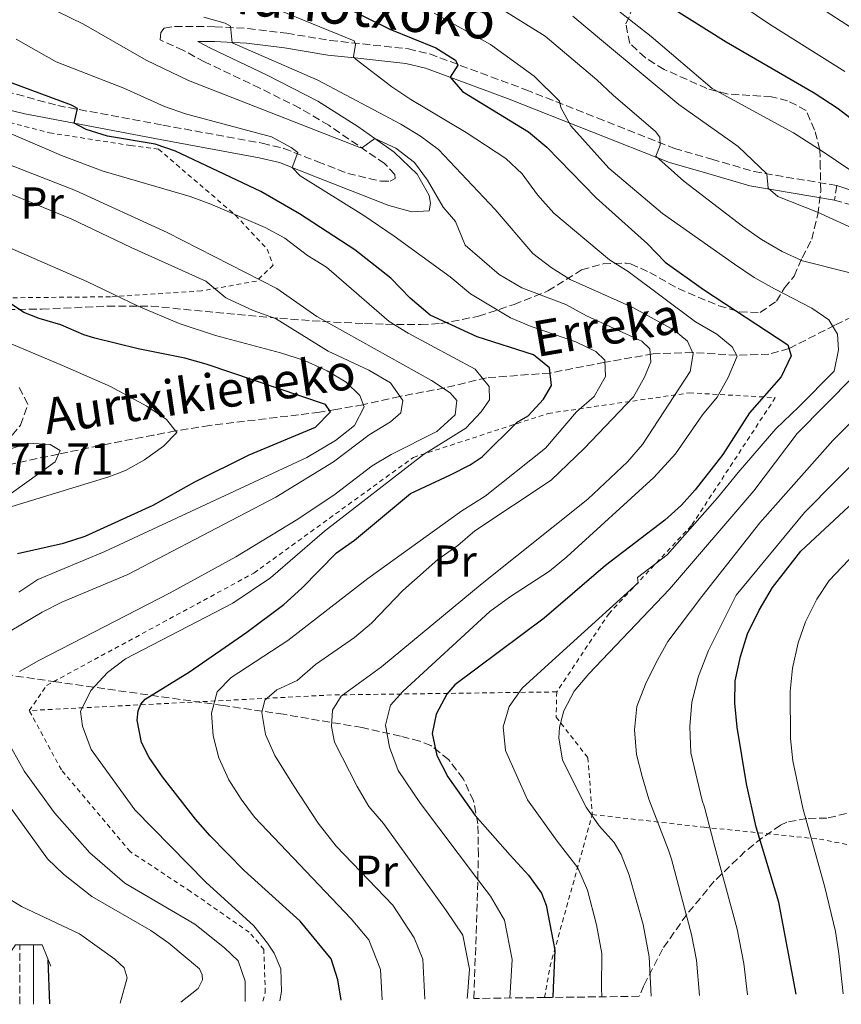
# Model space of a CAD drawing. Units: metres. Extents: x 586485 to 589907, y 4768307 to 4770667.
# Drawn here: x 588886 to 589070, y 4768338 to 4768559 of the extents above; entities that cross this region are included whole.
import ezdxf
from ezdxf.enums import TextEntityAlignment as Align

# ---------------------------------------------------------------- set-up
doc = ezdxf.new("R2010")
doc.units = ezdxf.units.M
doc.header["$MEASUREMENT"] = 0
doc.linetypes.add('DGN Style 2', pattern=[1.7399219301090239, 1.043953158065414, -0.6959687720436097])
doc.linetypes.add('DGN Style 3', pattern=[2.435890702152634, 1.739921930109024, -0.6959687720436097])
for name, color, linetype, lineweight in [('Barranco lineal', 142, 'DGN Style 3', 13), ('Boca de túnel', 1, 'Continuous', 0), ('Camino', 7, 'DGN Style 3', 0), ('Cota de punto acotado terreno', 7, 'Continuous', 0), ('Curva de nivel directora', 30, 'Continuous', 30), ('Curva de nivel intermedia', 30, 'Continuous', 0), ('Etiqueta de uso rústico', 92, 'Continuous', 0), ('Margen derecho', 7, 'Continuous', 0), ('Tela metálica o alambrada', 7, 'DGN Style 2', 0), ('Texto de arroyo-regatas y barrancos', 142, 'Continuous', 0), ('Zona arbolada', 92, 'DGN Style 3', 0)]:
    doc.layers.add(name, color=color, linetype=linetype, lineweight=lineweight)
doc.styles.add('Style-Arial', font='arial.ttf')

msp = doc.modelspace()

# ---------------------------------------------------------------- linework, layer by layer
at = {"layer": 'Barranco lineal', "color": 142, "linetype": 'DGN Style 3', "lineweight": 13}
msp.add_polyline3d([(589079.2699999996, 4768495.289999999, 635.0399999999936), (589068.8099999996, 4768490.189999999, 630.2299999999959), (589058.54, 4768484.949999999, 625), (589054.0499999998, 4768483.680000001, 623.0599999999977), (589046.8300000001, 4768483.439999999, 620), (589036.9400000004, 4768484.08, 615), (589028.0999999996, 4768483.77, 610.3300000000017), (589017.2699999996, 4768481.869999999, 605), (589004.9800000004, 4768479.460000001, 600), (588990.7400000002, 4768478.41, 595.3899999999994), (588981.3799999999, 4768476.119999999, 590.179999999993), (588971.2800000003, 4768474.230000001, 585), (588963.0899999999, 4768472.359999999, 580), (588956.9800000004, 4768471.27, 575.6900000000023), (588953.2999999998, 4768470.720000001, 574.179999999993), (588948.5999999996, 4768470.100000001, 572.9499999999971), (588943.7300000004, 4768469.52, 572.1499999999943), (588928.6399999997, 4768467.680000001, 570.8899999999994), (588921.0300000003, 4768466.470000001, 570), (588916.1600000003, 4768465.560000001, 568.75), (588906.3700000001, 4768463.66, 565.3000000000029), (588901.54, 4768462.680000001, 564.2400000000052), (588899.1699999999, 4768462.199999999, 564.1300000000047), (588896.8300000001, 4768461.710000001, 564.3899999999994), (588894.7699999996, 4768461.279999999, 565), (588877.5499999998, 4768457.619999999, 571.7700000000041)], dxfattribs=at)
at = {"layer": 'Boca de túnel', "color": 1, "linetype": 'Continuous', "lineweight": 0, "extrusion": (-1.637932819978872e-16, -0.4748075249665932, 0.8800896626112011), "elevation": -2263540.463526302, "flags": 128}
msp.add_lwpolyline([(588881.5799999984, 4196845.096319542), (588885.099999998, 4196850.993445963), (588886.0699999987, 4196850.993445963)], dxfattribs=at)
at = {"layer": 'Boca de túnel', "color": 1, "linetype": 'Continuous', "lineweight": 0, "extrusion": (-0.003225487598338541, -3.121439532297157e-05, 0.999994797614175), "elevation": -1470.418921941878, "flags": 128}
msp.add_lwpolyline([(588884.8705868622, 4768351.176424758), (588887.9706029908, 4768351.206424757)], dxfattribs=at)
at = {"layer": 'Boca de túnel', "color": 1, "linetype": 'Continuous', "lineweight": 0, "extrusion": (-0.007020393725803434, -0.4457803556255178, 0.8951148466036756), "elevation": -2129254.280839088, "flags": 128}
msp.add_lwpolyline([(513730.8542139747, 4276250.840259741), (513732.7641346289, 4276250.862689531), (513734.8096315056, 4276245.524399307)], dxfattribs=at)
at = {"layer": 'Camino', "color": 7, "linetype": 'DGN Style 3', "lineweight": 0, "flags": 128}
for points, elevation in [([(589069.2899999983, 4768521.490000002), (589068.7399999985, 4768518.220000001)], 643.1399999999994), ([(588886.1299999986, 4768337.910000001), (588886.0700000006, 4768351.220000002)], 574.4600000000064)]:
    msp.add_lwpolyline(points, dxfattribs=dict(at, elevation=elevation))
at = {"layer": 'Camino', "color": 7, "linetype": 'DGN Style 3', "lineweight": 0}
for points in [[(588854.8699999996, 4768550.45, 594.8800000000049), (588894.629999999, 4768539.42, 599.6900000000023), (588918.1700000021, 4768535.060000001, 602.279999999999), (588940.4600000014, 4768530.99, 604.1199999999953), (588945.2899999993, 4768529.830000001, 604.6499999999943), (588952.8799999978, 4768526.850000001, 605.7200000000013), (588959.6399999993, 4768524.220000001, 607.0899999999966), (588967.069999999, 4768522.470000003, 608.179999999993), (588969.1599999989, 4768522.45, 608.2899999999939), (588970.2399999985, 4768523.050000002, 608.7799999999991), (588970.1999999982, 4768523.980000001, 609.0599999999979), (588967.8899999993, 4768526.42, 609.4400000000023), (588955.35, 4768535.01, 610.7899999999936), (588948.839999999, 4768538.86, 611.3699999999953), (588939.9400000006, 4768543.350000001, 611.9600000000064), (588927.4999999995, 4768549.240000002, 613.6399999999994), (588922.7699999999, 4768551.800000003, 613.8600000000007), (588917.6, 4768554.150000001, 613.529999999999), (588917.6999999983, 4768555.800000001, 613.3099999999977), (588918.4800000007, 4768556.830000003, 613.3099999999977), (588920.8000000007, 4768557.180000001, 613.6399999999994), (588929.8099999985, 4768557.12, 614.3500000000059), (588937.2399999984, 4768556.720000003, 615.8300000000017), (588945.9399999998, 4768555.650000001, 616.9199999999986), (588955.6499999972, 4768554.050000001, 618.6999999999971), (588973.2100000012, 4768552.150000001, 623.1399999999995), (588977.9999999991, 4768551.010000002, 623.9600000000065), (588999.5100000004, 4768543, 628.279999999999), (589015.5700000002, 4768536.660000001, 631.3699999999955), (589032.8599999994, 4768529.820000002, 635.9199999999984), (589041.2500000002, 4768527.420000001, 637.9400000000023), (589050.7199999985, 4768524.630000002, 639.5899999999967), (589069.2899999983, 4768521.490000002, 643.1399999999994)], [(589068.7399999985, 4768518.220000001, 643.1399999999994), (589084.6299999984, 4768513.82, 645.820000000007), (589098.510000001, 4768509.62, 648.8699999999955), (589111.969999999, 4768505.010000002, 651.4100000000037), (589125.749999999, 4768499.310000001, 655.9900000000052), (589132.839999999, 4768493.630000002, 657.5200000000042), (589135.1599999992, 4768483.940000001, 662.7200000000014), (589137.7899999977, 4768471.01, 663.9499999999971), (589138.3900000012, 4768465.16, 663.9499999999971), (589137.7099999995, 4768461.860000002, 663.9499999999971), (589134.5500000011, 4768458.01, 663.9499999999971), (589131.489999999, 4768453.220000002, 664.0399999999936), (589123.0599999978, 4768441.980000001, 666.8399999999965), (589113.0399999997, 4768423.350000001, 670.1600000000037), (589106.6700000018, 4768411.450000001, 673.2299999999959), (589104.5599999973, 4768400.300000002, 674.9199999999984), (589104.8900000004, 4768390.180000001, 676.0099999999949), (589103.9699999995, 4768385.449999999, 676.070000000007), (589103.8199999996, 4768380.460000004, 675.8399999999965), (589105.239999999, 4768370.460000002, 674.3099999999978), (589105.6999999994, 4768365.580000001, 673.7700000000041)]]:
    msp.add_polyline3d(points, dxfattribs=at)
at = {"layer": 'Curva de nivel directora', "color": 30, "linetype": 'Continuous', "lineweight": 30, "flags": 128}
for points, elevation in [([(588955.3299999998, 4768563.45), (588969.0499999993, 4768556.600000001), (588979.349999999, 4768552.380000002), (588983.7500000001, 4768549.600000001), (588984.3, 4768548.53), (588982.57, 4768545.810000002), (588985.3599999995, 4768542.590000002), (589000.1099999994, 4768533.560000001), (589004.24, 4768530.140000002), (589015.2999999997, 4768518.76), (589026.8600000001, 4768508.460000004), (589030.8200000008, 4768504.300000001), (589039.3700000005, 4768498.16), (589058.3000000002, 4768485.800000002), (589058.9999999999, 4768483.350000001), (589056.8000000003, 4768478.640000001), (589049.7100000003, 4768470.520000001), (589043.729999999, 4768461.190000001), (589037.4900000006, 4768453.26), (589034.4100000005, 4768449.84), (589030.7000000001, 4768446.470000002), (589017.4000000008, 4768436.300000002), (589003.6599999989, 4768424.520000001), (588983.6499999996, 4768409.530000002), (588981.7999999989, 4768407.440000001), (588979.4499999996, 4768402.95), (588978.5199999998, 4768398.660000001), (588979.5900000005, 4768393.699999999), (588982.0299999992, 4768388.940000001), (588988.2000000004, 4768380.230000002), (588996.0500000003, 4768371.380000001), (589000.1499999998, 4768366.859999999), (589003.0599999998, 4768362.800000003), (589004.0799999991, 4768360.140000001), (589006.0199999993, 4768350.080000003), (589005.6399999993, 4768341.580000001), (589005.6300000004, 4768339.449999999)], 625.0000000000001), ([(589074.8200000003, 4768534.699999999), (589069.57, 4768538.680000001), (589064.1799999987, 4768542.230000001), (589044.4699999989, 4768553.670000001), (589031.849999999, 4768561.550000003)], 650.0000000000001), ([(588958.1100000005, 4768338.840000001), (588957.3999999996, 4768343.390000002), (588955.9299999989, 4768348.09), (588948.9199999993, 4768356.52), (588936.36, 4768367.930000001), (588928.8000000005, 4768375.690000001), (588925.4900000001, 4768379.45), (588918.0999999985, 4768388.890000002), (588915.0699999997, 4768393.279999999), (588913.3899999988, 4768396.58), (588912.3799999986, 4768401.590000002), (588912.6, 4768403.710000001), (588913.2300000002, 4768405.180000002), (588914.2099999991, 4768406.340000002), (588924.129999999, 4768412.430000001), (588937.0199999993, 4768421.320000002), (588945.2999999983, 4768427.550000001), (588949.3499999985, 4768431.240000002), (588957.0800000001, 4768439.12), (588961.1500000004, 4768442.02), (588973.6899999996, 4768452.480000002), (588982.6300000004, 4768456.600000001), (588987.0800000007, 4768458.900000001), (588989.7200000003, 4768460.660000001), (588997.6199999994, 4768468.45), (589000.0800000003, 4768469.840000001), (589003.5299999992, 4768473.600000001), (589005.2799999994, 4768476.7), (589004.8599999992, 4768480.640000001), (589001.2499999994, 4768483.550000001), (588988.6399999985, 4768487.550000003), (588978.0700000006, 4768492.420000001), (588973.589999999, 4768496.230000001), (588969.2899999986, 4768500.710000001), (588961.2399999996, 4768507.11), (588948.8099999998, 4768515.160000001), (588940.1399999995, 4768520.15), (588920.9999999997, 4768529.24), (588916.4699999989, 4768530.800000001), (588905.7400000001, 4768532.600000001), (588900.9700000002, 4768534.07), (588898.2700000001, 4768535.460000001), (588899.03, 4768538.77), (588897.7000000002, 4768539.560000001), (588881.7999999991, 4768545.470000003)], 600.0000000000001), ([(588885.5900000001, 4768438.99), (588895.9000000008, 4768441.330000001), (588900.7699999991, 4768442.870000001), (588916.0199999998, 4768449.86), (588925.3200000003, 4768455.039999999), (588937.5199999999, 4768461.11), (588952.4100000006, 4768467.29), (588955.75, 4768470.779999999), (588954.6300000002, 4768472.42), (588927.8899999985, 4768481.460000001), (588923.0699999996, 4768482.789999999), (588912.6400000001, 4768484.87), (588902.9399999994, 4768487.270000001), (588900.4499999994, 4768488.02), (588895.2799999994, 4768490.300000002), (588890.4699999993, 4768491.700000001), (588887.0099999993, 4768493.03), (588877.2399999994, 4768499.550000001)], 575.0000000000001), ([(589060.1699999988, 4768340.150000001), (589056.2699999984, 4768360.820000002), (589051.1599999988, 4768377.600000001), (589049.0099999985, 4768387.369999999), (589046.9000000008, 4768400.04), (589046.4400000003, 4768405.440000001), (589046.5000000006, 4768410.440000001), (589047.6600000006, 4768415.930000001), (589049.2199999986, 4768420.95), (589051.8299999993, 4768426.279999999), (589054.829999999, 4768431.370000001), (589061.1799999991, 4768439.550000002), (589076.2099999984, 4768453.49)], 650.0000000000001), ([(588892.7999999984, 4768338.000000001), (588892.4499999997, 4768347.880000004)], 575.0000000000005)]:
    msp.add_lwpolyline(points, dxfattribs=dict(at, elevation=elevation))
at = {"layer": 'Curva de nivel intermedia', "color": 30, "linetype": 'Continuous', "lineweight": 0, "flags": 128}
for points, elevation in [([(588976.9100000005, 4768339.08), (588976.4700000002, 4768348.03), (588974.5000000009, 4768352.779999999), (588969.74, 4768360.17), (588956.9900000006, 4768373.380000002), (588952.9900000019, 4768378.509999999), (588947.4800000021, 4768386.96), (588943.2900000011, 4768393.699999999), (588941.1699999999, 4768398.399999999), (588940.3899999999, 4768403.349999999), (588941.0600000004, 4768406.140000001), (588943.7300000016, 4768408.439999998), (588948.28, 4768410.519999999), (588952.3600000015, 4768414.07), (588961.11, 4768420.15), (588964.9600000012, 4768423.34), (588971.9900000008, 4768430.73), (588979.8400000008, 4768437.640000001), (588984.3, 4768440.779999998), (588988.0900000009, 4768444.050000001), (589005.2200000013, 4768455.42), (589012.5900000007, 4768462.560000001), (589023.6500000004, 4768474.159999999), (589026.1500000015, 4768478.529999998), (589027.6, 4768482), (589027.3699999996, 4768484.859999998), (589025.5400000013, 4768486.600000001), (589013.1200000005, 4768492.26), (589008.5200000004, 4768494.81), (588998.6800000012, 4768498.599999999), (588993.5900000016, 4768501.550000001), (588985.9600000008, 4768508.16), (588983.7700000004, 4768513.480000001), (588981.0299999999, 4768516.690000001), (588977.5000000006, 4768522.720000001), (588974.6100000005, 4768526.679999999), (588970.4100000006, 4768529.9), (588965.690000002, 4768532.05), (588962.9200000005, 4768530.069999999), (588962.3100000003, 4768530.060000001), (588923.9099999999, 4768545.09), (588914.4100000004, 4768549.619999999), (588900.36, 4768557.679999999), (588868.8200000017, 4768573.09)], 610), ([(589039.2499999997, 4768567.88), (589054.1400000005, 4768557.679999999), (589071.0800000009, 4768547.06)], 655), ([(589074.4600000004, 4768555.71), (589053.0800000011, 4768569.489999999)], 660), ([(588934.67, 4768564.789999999), (588961.0700000019, 4768553.98), (588961.3899999994, 4768553.13), (588960.92, 4768550.339999998), (588961.5400000014, 4768549.750000001), (588969.5400000011, 4768543.619999999), (588973.8000000013, 4768540.77), (588986.2000000001, 4768533.409999999), (588995.0600000002, 4768527.539999999), (588998.7400000015, 4768524.150000001), (589002.1700000003, 4768519.42), (589005.8300000015, 4768515.329999999), (589018.2700000004, 4768504.88), (589022.5199999993, 4768502.230000001), (589037.6200000002, 4768490.939999999), (589042.37, 4768488.17), (589045.8300000001, 4768485.310000001), (589046.9499999998, 4768483.220000001), (589044.9200000004, 4768478.48), (589042.4600000016, 4768474.080000001), (589039.12, 4768470.100000001), (589033.1000000007, 4768461.369999999), (589028.2100000001, 4768456.029999999), (589008.7500000007, 4768438.220000001), (589004.8800000015, 4768435.07), (588995.8500000014, 4768429.240000002), (588991.4700000006, 4768426), (588971.9400000017, 4768408.08), (588969.2200000016, 4768404.989999999), (588968.0800000015, 4768400.499999999), (588968.9700000011, 4768395.57), (588970.9000000001, 4768390.359999999), (588975.9300000014, 4768382.949999998), (588988.510000001, 4768366.289999999), (588991.6000000001, 4768362.17), (588994.7400000006, 4768356.79), (588996.4600000016, 4768347.930000001), (588995.9699999999, 4768339.319999999)], 620.0000000000001), ([(589072.1500000015, 4768525.019999999), (589066.2100000004, 4768529.06), (589059.5300000017, 4768533.34), (589041.3100000005, 4768543.279999999), (589027.62, 4768554.949999999), (589016.1900000017, 4768563.990000002)], 645), ([(588927.3299999997, 4768559.25), (588932.1599999999, 4768557.929999999), (588933.3300000011, 4768557.25), (588933.7100000011, 4768553.52), (588952.9200000003, 4768545.159999999), (588971.5400000016, 4768535.249999999), (588975.9300000014, 4768532.570000002), (588979.9300000002, 4768529.58), (588992.6600000019, 4768516.109999998), (589001.0999999996, 4768506.279999998), (589005.2000000011, 4768503.149999999), (589009.5199999996, 4768500.42), (589023.5200000008, 4768494.13), (589028.3200000019, 4768491.56), (589032.7800000011, 4768489.09), (589035.8000000007, 4768486.630000001), (589037.0900000005, 4768483.759999999), (589036.3600000018, 4768479.82), (589025.670000001, 4768463.470000001), (589022.3700000019, 4768459.519999999), (589013.4300000012, 4768451.179999999), (588989.7200000003, 4768432.249999999), (588967.1600000006, 4768413.609999998), (588958.1799999997, 4768407.029999999), (588956.1800000014, 4768403.869999999), (588955.9600000002, 4768400.230000001), (588956.6500000008, 4768396.67), (588961.7600000005, 4768386.75), (588964.3800000001, 4768382.279999999), (588967.620000001, 4768378.46), (588981.6900000017, 4768358.96), (588985.4100000008, 4768353.439999999), (588986.9000000019, 4768345.770000001), (588986.4900000005, 4768339.909999999), (588986.3899999999, 4768339.199999998)], 615.0000000000001), ([(588979.0200000005, 4768560.150000001), (588991.6200000002, 4768553.119999999), (589001.4000000014, 4768546), (589007.1200000012, 4768540.439999999), (589007.4299999997, 4768539.039999999), (589009.6, 4768534.929999999), (589018.1699999997, 4768525.409999999), (589030.2199999995, 4768515.219999999), (589046.3200000018, 4768503.84), (589050.7300000018, 4768500.909999999), (589055.2699999993, 4768498.359999999), (589063.6800000002, 4768494.000000001), (589067.48, 4768491.380000001), (589069.4100000013, 4768488.149999999), (589069.6700000005, 4768484.66), (589068.6500000014, 4768479.859999998), (589060.7200000008, 4768471.92), (589055.5599999998, 4768466.959999999), (589047.1800000002, 4768457.140000001), (589042.5199999998, 4768451.460000001), (589031.2099999997, 4768438.73), (589024.5600000002, 4768433.65), (589024.7400000012, 4768432.449999998), (589006.2699999996, 4768415.66), (588998.7599999994, 4768408.769999999), (588995.8, 4768404.699999998), (588994.4800000013, 4768400.15), (588995.0100000009, 4768394.84), (588999.9400000018, 4768383.76), (589006.6000000006, 4768374.499999999), (589011.2000000004, 4768368.490000002), (589013.3900000008, 4768363.49), (589015.4000000004, 4768355.699999999), (589016.6200000007, 4768349.319999999), (589016.5, 4768341.539999999), (589016.5500000014, 4768339.59)], 630.0000000000001), ([(589071.9500000004, 4768502.039999999), (589061.5900000003, 4768504.649999999), (589057.0500000007, 4768506.739999999), (589052.4000000015, 4768509.400000001), (589048.1500000001, 4768512.430000001), (589034.9800000004, 4768522.49), (589028.6600000017, 4768528.09), (589029.6600000008, 4768530.539999999), (589029.6000000006, 4768532.34), (589028.5900000001, 4768533.659999999), (589019.150000001, 4768541.739999999), (589015.5000000009, 4768545.24), (589003.9000000004, 4768554.999999999), (588994.630000001, 4768560.720000001)], 635), ([(589075.2300000016, 4768510.840000001), (589064.9600000011, 4768515.559999999), (589056.0800000007, 4768519.029999998), (589053.860000001, 4768520.890000001), (589053.5500000004, 4768524.150000001), (589047.1300000009, 4768530.249999999), (589033.8700000019, 4768539.71), (589016.9600000004, 4768553.710000001), (589010.0500000014, 4768559.489999999)], 640.0000000000001), ([(588967.3000000014, 4768338.949999998), (588966.9300000004, 4768345.71), (588964.3200000019, 4768352.34), (588960.3600000012, 4768357.109999999), (588938.7100000012, 4768379.890000001), (588935.7000000004, 4768383.890000002), (588932.94, 4768388.27), (588930.7300000016, 4768393.17), (588929.4300000007, 4768398.130000002), (588929.0799999998, 4768403.189999999), (588930.3800000007, 4768408.009999999), (588933.4500000018, 4768411.17), (588946.1800000012, 4768419.490000002), (588964.1299999999, 4768433.4), (588985.1700000018, 4768448.539999999), (588990.4500000012, 4768451.87), (589003.9900000021, 4768462.63), (589010.9099999998, 4768470.779999999), (589014.8799999995, 4768474.179999999), (589017.4299999998, 4768478.689999999), (589017.250000001, 4768482.349999999), (589015.2400000016, 4768484.26), (589010.74, 4768486.460000002), (589000.7599999999, 4768489.890000001), (588996.0800000017, 4768491.859999999), (588987.1100000018, 4768497.230000001), (588982.6000000013, 4768501.029999998), (588970.0000000015, 4768510.140000001), (588963.2300000011, 4768514.77), (588948.9700000007, 4768523.680000001), (588947.1800000004, 4768525.55), (588948.4000000008, 4768528.91), (588946.9400000012, 4768530.039999999), (588942.5300000012, 4768532.430000001), (588923.2700000006, 4768537.600000001), (588918.540000001, 4768539.209999999), (588909.3900000001, 4768543.329999999), (588894.2500000013, 4768549.239999998), (588885.2600000014, 4768554.34)], 605), ([(588944.3900000008, 4768338.66), (588944.780000002, 4768340.810000001), (588944.620000001, 4768345.83), (588943.0900000001, 4768349.349999999), (588941.6500000005, 4768351.650000001), (588938.5400000013, 4768355.520000001), (588927.8200000015, 4768365.33), (588911.8900000014, 4768381.49), (588902.07, 4768395.069999999), (588900.140000001, 4768400.250000001), (588899.6800000005, 4768403.59), (588902.0000000006, 4768408.269999998), (588905.7600000004, 4768412.32), (588909.7900000003, 4768415.409999999), (588933.8300000018, 4768427.849999999), (588942.300000001, 4768433.539999999), (588954.4100000013, 4768444.02), (588976.6, 4768461.180000001), (588986.1300000006, 4768467.119999998), (588989.5300000003, 4768470.789999999), (588991.3699999999, 4768473.430000001), (588991.3499999997, 4768476.439999999), (588988.2100000016, 4768480.33), (588973.2000000001, 4768488.399999999), (588968.940000002, 4768491.019999999), (588954.8899999994, 4768503.240000002), (588950.5900000012, 4768505.82), (588945.5000000017, 4768509.67), (588941.1400000008, 4768512.119999999), (588928.9600000014, 4768517.359999998), (588924.2600000009, 4768519.07), (588904.8100000003, 4768524.759999999), (588895.4500000017, 4768528.26), (588861.9200000016, 4768542.679999999)], 595), ([(588886.0500000004, 4768412.510000001), (588890.3600000021, 4768415.039999999), (588919.8399999996, 4768430.159999999), (588934.5300000014, 4768438.249999999), (588948.4600000011, 4768446.669999998), (588956.7699999993, 4768452.279999998), (588965.0700000008, 4768458.630000001), (588969.3700000013, 4768461.199999999), (588979.5900000005, 4768466.350000001), (588983.6699999997, 4768470.119999997), (588984.0700000019, 4768473.34), (588982.5800000011, 4768475.050000001), (588978.3800000013, 4768477.769999999), (588952.7100000002, 4768492.159999999), (588943.7400000005, 4768498.410000001), (588919.1700000013, 4768510.98), (588898.600000001, 4768520.359999998), (588869.5599999992, 4768531.67)], 590.0000000000001), ([(588876.3099999995, 4768417.079999999), (588891.0800000017, 4768425.81), (588895.540000001, 4768428.060000001), (588910.3500000013, 4768434.319999999), (588943.47, 4768451.640000001), (588956.4500000018, 4768459.539999999), (588964.4200000003, 4768465.569999999), (588969.2100000003, 4768468.529999998), (588971.5199999993, 4768470.539999999), (588971.9500000007, 4768473.27), (588969.1900000002, 4768477.230000001), (588964.3800000001, 4768480.109999999), (588955.2500000016, 4768484.359999998), (588943.4000000006, 4768491.720000001), (588938.4100000019, 4768493.46), (588932.2900000018, 4768496.33), (588927.7800000012, 4768500.050000002), (588911.0599999998, 4768507.579999999), (588897.5900000005, 4768514.07), (588881.930000001, 4768520.470000001)], 585), ([(588881.01, 4768508.730000001), (588901.12, 4768500.02), (588912.6600000003, 4768494.479999999), (588921.8600000002, 4768490.560000001), (588929.9800000007, 4768487.859999998), (588944.5100000015, 4768484.029999999), (588949.8899999994, 4768482.25), (588954.9800000011, 4768479.970000001), (588959.2700000005, 4768477.4), (588962.3600000017, 4768474.420000001), (588963.2699999993, 4768471.859999999), (588961.1700000004, 4768467.699999999), (588956.880000001, 4768464.3), (588950.4200000013, 4768460.509999999), (588905.1600000013, 4768439.449999999), (588890.1200000006, 4768433.159999999), (588885.8499999992, 4768430.329999999)], 580.0000000000001), ([(588860.3200000012, 4768491.949999999), (588865.0599999998, 4768489.24), (588869.8499999997, 4768487.689999999), (588872.540000001, 4768488.25), (588877.9600000012, 4768488.130000001), (588882.7300000011, 4768486.640000001), (588895.7000000018, 4768481.189999999), (588906.4400000019, 4768476.430000001), (588914.54, 4768472.060000001), (588918.9800000013, 4768469.019999998), (588921.2900000003, 4768466.15), (588918.3200000019, 4768463.03), (588914.0700000006, 4768459.979999999), (588909.7700000001, 4768457.599999999), (588906.0700000009, 4768456.179999999), (588881.3299999997, 4768448.609999998)], 570), ([(589027.62, 4768339.730000001), (589027.22, 4768348.56), (589025.8400000008, 4768355.769999998), (589022.7000000004, 4768366.84), (589020.8899999999, 4768371.499999999), (589019.3299999997, 4768374.180000001), (589016.0199999994, 4768377.930000001), (589013.0500000011, 4768382.13), (589007.7900000018, 4768392.689999999), (589006.92, 4768397.650000001), (589007.0800000011, 4768400.09), (589008.0399999998, 4768403.749999999), (589010.4100000013, 4768408.149999999), (589013.6700000003, 4768412.03), (589031.7199999995, 4768431), (589050.6400000001, 4768453.079999999), (589060.3699999999, 4768465.92), (589073.0099999999, 4768478.699999998)], 635), ([(589038.4500000017, 4768339.869999999), (589037.8100000003, 4768347.810000001), (589036.7199999995, 4768353.600000001), (589032.190000001, 4768370.429999999), (589031.5600000006, 4768372.489999999), (589027.0900000003, 4768383.909999999), (589025.6500000008, 4768388.980000001), (589024.3800000013, 4768393.939999999), (589023.9000000008, 4768399.460000002), (589024.4400000017, 4768404.679999999), (589026.3500000006, 4768409.73), (589028.750000001, 4768414.550000001), (589031.4100000008, 4768419.300000001), (589039.0300000006, 4768429.350000001), (589052.0400000017, 4768445.84), (589068.400000001, 4768464.319999999), (589075.8999999999, 4768471.899999999)], 640.0000000000001), ([(588880.7400000019, 4768450.029999998), (588894.05, 4768459.560000001), (588895.1200000007, 4768462.100000001), (588892.89, 4768463.41), (588887.8800000009, 4768463.75), (588876.5300000008, 4768460.02)], 565.0000000000005), ([(589049.2300000021, 4768340.01), (589048.4100000017, 4768347.050000001), (589046.9499999998, 4768354.779999998), (589041.6799999994, 4768374.019999999), (589039.6299999997, 4768382.080000001), (589039.0500000007, 4768383.640000001), (589036.5099999993, 4768394.27), (589036.2800000013, 4768400.17), (589036.780000002, 4768405.640000001), (589038.2700000008, 4768411.509999999), (589040.5100000004, 4768417.249999999), (589046.7199999996, 4768429.679999999), (589062.0100000005, 4768448.210000001), (589076.0600000009, 4768462.359999999)], 645), ([(589073.4200000011, 4768439.08), (589067.5500000016, 4768432.909999998), (589064.8, 4768428.729999999), (589062.2600000009, 4768423.7), (589060.5800000001, 4768418.99), (589059.3700000008, 4768413.279999999), (589058.8200000009, 4768408.069999999), (589058.9000000014, 4768397.51), (589059.4400000002, 4768392.539999999), (589061.6200000016, 4768381.899999999), (589066.5600000013, 4768364.159999999), (589068.9400000018, 4768354.26), (589069.7100000008, 4768349.329999999), (589070.7000000009, 4768340.289999999)], 655), ([(588856.8099999997, 4768417.17), (588852.7400000017, 4768413.779999998), (588851.7200000002, 4768408.9), (588853.1700000009, 4768404.600000001), (588870.6700000003, 4768380.579999999), (588873.0900000008, 4768376.2), (588875.4600000001, 4768370.9), (588878.5800000004, 4768366.249999999), (588882.0200000004, 4768362.619999999), (588886.5100000009, 4768359.839999998), (588899.4700000006, 4768353.75), (588907.4000000008, 4768347.999999999), (588909.4600000016, 4768346.060000001), (588910.1900000003, 4768343.859999999), (588908.6300000001, 4768338.199999999)], 580.0000000000005), ([(588936.6100000002, 4768338.56), (588936.6399999993, 4768343.109999998), (588935.020000001, 4768347.65), (588932.0000000012, 4768350.609999999), (588925.3400000005, 4768355.9), (588909.6699999997, 4768365.109999999), (588901.7700000004, 4768371.899999999), (588893.8600000001, 4768380.82), (588887.13, 4768390.08), (588884.2800000003, 4768395.159999998)], 590.0000000000001), ([(588922.2000000001, 4768338.369999999), (588926.1100000015, 4768341.430000001), (588927.0400000013, 4768343.400000001), (588926.9500000019, 4768344.500000001), (588926.3799999999, 4768345.83), (588919.5300000012, 4768351.600000001), (588915.4400000008, 4768354.460000001), (588902.2199999997, 4768362.119999998), (588895.8899999997, 4768367.08), (588892.2999999999, 4768370.560000001), (588883.7700000005, 4768382.34)], 585)]:
    msp.add_lwpolyline(points, dxfattribs=dict(at, elevation=elevation))
at = {"layer": 'Margen derecho', "color": 7, "linetype": 'Continuous', "lineweight": 0, "elevation": 574.4600000000064, "flags": 128}
msp.add_lwpolyline([(588889.1299999983, 4768337.949999999), (588889.1700000007, 4768351.250000001)], dxfattribs=at)
at = {"layer": 'Margen derecho', "color": 7, "linetype": 'Continuous', "lineweight": 0}
for points in [[(589068.7399999985, 4768518.220000001, 643.1399999999994), (589049.7799999996, 4768521.42, 639.5500000000029), (589040.3200000003, 4768524.230000001, 637.9400000000023), (589031.7899999986, 4768526.67, 635.9199999999984), (589014.3500000021, 4768533.57, 631.3699999999955), (588995.4600000002, 4768541.010000001, 627.6999999999971), (588977.0300000012, 4768547.820000002, 623.9600000000065), (588972.6399999991, 4768548.87, 623.1399999999995), (588961.8500000021, 4768550.040000001, 620.3899999999995), (588955.1800000002, 4768550.760000001, 618.6900000000024), (588945.4699999982, 4768552.359999999, 616.9199999999986), (588936.9499999977, 4768553.410000003, 615.8300000000017), (588929.7100000002, 4768553.800000001, 614.3500000000059), (588925.9999999999, 4768553.820000002, 613.8600000000007), (588928.9999999994, 4768552.2, 613.6399999999994), (588941.3900000012, 4768546.34, 611.9600000000064), (588952.8799999978, 4768540.41, 611.1699999999983), (588961.9100000003, 4768534.720000002, 610.3000000000029), (588965.6899999998, 4768532.050000003, 609.8999999999944), (588970.0500000007, 4768528.960000001, 609.4400000000023), (588975.1700000016, 4768524.03, 609.2200000000013), (588977.8999999985, 4768519.290000002, 609.279999999999), (588978.199999998, 4768517.550000001, 609.3300000000019), (588977.8500000016, 4768515.87, 609.3300000000019), (588973.969999999, 4768515.59, 608.6499999999943), (588968.8399999993, 4768517.000000001, 608.0599999999977), (588952.6400000008, 4768523.390000001, 606.0700000000071), (588944.2899999982, 4768526.660000001, 604.6499999999943), (588939.7699999985, 4768527.740000002, 604.1199999999953), (588917.5700000009, 4768531.800000002, 602.279999999999), (588898.2700000001, 4768535.460000001, 600.1399999999995), (588887.2399999973, 4768537.550000001, 598.9199999999983), (588877.6000000014, 4768539.930000002, 597.779999999999)], [(589069.2899999983, 4768521.490000002, 643.1399999999994), (589085.329999998, 4768516.220000001, 645.820000000007), (589099.2799999999, 4768512.000000001, 648.8699999999955), (589112.8500000021, 4768507.350000001, 651.4100000000037), (589127.0399999986, 4768501.490000002, 655.9900000000052), (589133.6099999979, 4768496.939999999, 660), (589135.0699999996, 4768495.050000001, 657.5200000000042), (589137.6000000021, 4768484.480000001, 662.7200000000014), (589140.260000002, 4768471.390000002, 663.9499999999971), (589140.9200000013, 4768465.03, 663.9499999999971), (589140.0399999986, 4768460.75, 663.9499999999971), (589136.5799999984, 4768456.540000001, 663.9499999999971), (589133.5499999997, 4768451.790000002, 664.0399999999936), (589125.1799999991, 4768440.630000001, 666.8399999999965), (589115.2500000005, 4768422.170000001, 670.1600000000037), (589109.0599999989, 4768410.61, 673.2299999999959), (589107.0599999984, 4768400.09, 674.9199999999984), (589107.6299999984, 4768391.92, 676.0599999999978)]]:
    msp.add_polyline3d(points, dxfattribs=at)
at = {"layer": 'Tela metálica o alambrada', "color": 7, "linetype": 'DGN Style 2', "lineweight": 0, "extrusion": (-0.2338306927007242, -0.6452574086101812, 0.7273005457063628), "elevation": -3214116.974365583, "flags": 128}
msp.add_lwpolyline([(-1070842.042954119, 3406962.412395428), (-1070889.233508051, 3406937.904845171), (-1070951.775249766, 3406901.624345681)], dxfattribs=at)
at = {"layer": 'Tela metálica o alambrada', "color": 7, "linetype": 'DGN Style 2', "lineweight": 0, "extrusion": (-0.3529188217258831, -0.1279584268030139, 0.9268629598175301), "elevation": -817437.5958171635, "flags": 128}
msp.add_lwpolyline([(-4282017.437792585, 2019928.011353631), (-4282023.760915752, 2019931.953816492), (-4282052.372897067, 2019953.957021379)], dxfattribs=at)
at = {"layer": 'Tela metálica o alambrada', "color": 7, "linetype": 'DGN Style 2', "lineweight": 0}
for points in [[(588881.1600000003, 4768496.310000001, 575.2299999999959), (588871.2300000004, 4768497.189999999, 573.3699999999953), (588852.0700000003, 4768521, 579.2700000000041), (588830.9600000001, 4768543.539999999, 586.3699999999953), (588828.0700000003, 4768548.609999999, 588.5599999999977), (588829.1399999997, 4768550.880000001, 590.5200000000041), (588832.6399999997, 4768551.09, 591.3899999999994), (588850.29, 4768544.869999999, 594.1199999999953), (588872.0300000003, 4768538.730000001, 595.9799999999959), (588892.75, 4768533.32, 598.820000000007), (588910.9800000004, 4768530.470000001, 600.2400000000052), (588917.1900000004, 4768529.66, 598.6000000000058), (588934.4299999997, 4768514.880000001, 595.2200000000012), (588941.5599999996, 4768507.24, 592.6000000000058), (588942.9100000003, 4768503.65, 591.8300000000017), (588939.1500000004, 4768500.08, 588.8800000000047), (588926.8399999999, 4768497.880000001, 586.1499999999943), (588906.4299999997, 4768496.560000001, 579.7100000000064), (588881.1600000003, 4768496.310000001, 575.2299999999959)], [(588888.2300000004, 4768403.779999999, 592.6499999999943), (588892.1100000005, 4768409.42, 592.6499999999943), (588938.5899999999, 4768434.609999999, 593.3099999999977), (588974.3300000001, 4768460.550000001, 595.2700000000041), (589004.5700000003, 4768470.42, 602.6999999999971), (589036.2000000002, 4768475.02, 616.2400000000052), (589055.4699999997, 4768473.949999999, 628.029999999999), (589036.6799999997, 4768445.25, 629.3399999999965), (589018.2199999997, 4768425.58, 632.1900000000023), (589006.4600000001, 4768407.960000001, 634.3699999999953)], [(589006.4600000001, 4768407.960000001, 634.3699999999953), (589006.3499999996, 4768402.310000001, 634.5899999999965), (589013.4600000001, 4768393.210000001, 638.0800000000017), (589014.4500000002, 4768380.470000001, 637.8000000000029)], [(588940.5800000001, 4768338.609999999, 594.1300000000047), (588941.1399999997, 4768340.550000001, 594.1300000000047), (588940.7999999998, 4768350.220000001, 594.1300000000047), (588937.54, 4768354.050000001, 594.1300000000047), (588924.3899999997, 4768363.199999999, 594.029999999999), (588910.8200000003, 4768372.16, 592.6100000000006), (588895.4100000003, 4768390.49, 592.6100000000006), (588888.2300000004, 4768403.779999999, 592.6499999999943)], [(589014.4500000002, 4768380.470000001, 637.8000000000029), (589039.5499999998, 4768377.619999999, 646.1000000000058), (589065.3700000001, 4768374.960000001, 658.7700000000041), (589077.6100000005, 4768372.57, 663.3099999999977), (589090.0800000001, 4768370.15, 667.9400000000023), (589105.7000000002, 4768365.58, 673.7700000000041)]]:
    msp.add_polyline3d(points, dxfattribs=at)
at = {"layer": 'Zona arbolada', "color": 92, "linetype": 'DGN Style 3', "lineweight": 0}
for points in [[(588883.2800000003, 4768493.710000001, 582.2599999999948), (588891.04, 4768493.779999999, 583.9900000000052), (588905.7599999999, 4768494.460000001, 586.9400000000023), (588915.5300000003, 4768494.439999999, 588.9900000000052), (588944.3799999999, 4768491.730000001, 596.070000000007), (588953.9600000001, 4768491.029999999, 598.6499999999943), (588963.4100000003, 4768490.539999999, 601.6499999999943), (588968.0800000001, 4768490.390000001, 603.4499999999971), (588975.9800000004, 4768490.32, 607.2100000000064), (588980.4699999997, 4768490.560000001, 609.7400000000052), (588988.9199999999, 4768492.189999999, 614.9499999999971), (588996.9100000003, 4768494.850000001, 620.25), (589004.4699999997, 4768497.859999999, 625.3399999999965), (589012.04, 4768502.59, 631.0200000000041), (589016.9000000004, 4768503.939999999, 631.779999999999), (589022.04, 4768504.109999999, 631.5), (589023.04, 4768503.939999999, 631.679999999993), (589027.3399999999, 4768502.039999999, 632.8399999999965), (589033.6699999999, 4768498.41, 634.9499999999971), (589042.7999999998, 4768494.550000001, 638.5099999999948), (589047.4900000002, 4768493.210000001, 640.3099999999977), (589052.0800000001, 4768493.029999999, 642.070000000007), (589055.7400000002, 4768495.58, 643.25), (589057.54, 4768498.58, 644.8999999999943), (589059.7199999997, 4768501.220000001, 646.529999999999), (589061.4900000002, 4768505.33, 648.1399999999994), (589063.6399999997, 4768509.449999999, 650.070000000007), (589065.0199999996, 4768515.039999999, 651.6000000000058), (589065.6699999999, 4768520.25, 653.1000000000058), (589065.5700000003, 4768525.439999999, 654.570000000007), (589065.4900000002, 4768529.52, 655.6999999999971), (589064.2999999998, 4768533.949999999, 656.9499999999971), (589062.3600000005, 4768538.369999999, 657.6499999999943), (589058.2400000002, 4768540.52, 657.8300000000017), (589054.6299999999, 4768541.380000001, 657.75), (589044.6399999997, 4768542.050000001, 657.4400000000023), (589040.1299999999, 4768543.27, 657.4499999999971), (589030.5700000003, 4768547.550000001, 657.8699999999953), (589026.2800000003, 4768550.180000001, 658.179999999993), (589022.8600000005, 4768553.390000001, 658.5200000000041), (589021.9699999997, 4768557.77, 659.1199999999953), (589024.1299999999, 4768562.619999999, 660.070000000007)], [(589027.3399999999, 4768502.039999999, 632.8399999999965), (589033.6699999999, 4768498.41, 634.9499999999971), (589042.7999999998, 4768494.550000001, 638.5099999999948), (589047.4900000002, 4768493.210000001, 640.3099999999977), (589052.0800000001, 4768493.029999999, 642.070000000007), (589055.7400000002, 4768495.58, 643.25), (589057.54, 4768498.58, 644.8999999999943), (589059.7199999997, 4768501.220000001, 646.529999999999), (589061.4900000002, 4768505.33, 648.1399999999994), (589063.6399999997, 4768509.449999999, 650.070000000007), (589065.0199999996, 4768515.039999999, 651.6000000000058), (589065.6699999999, 4768520.25, 653.1000000000058), (589065.5700000003, 4768525.439999999, 654.570000000007), (589065.4900000002, 4768529.52, 655.6999999999971), (589064.2999999998, 4768533.949999999, 656.9499999999971), (589062.3600000005, 4768538.369999999, 657.6499999999943), (589058.2400000002, 4768540.52, 657.8300000000017), (589054.6299999999, 4768541.380000001, 657.75), (589044.6399999997, 4768542.050000001, 657.4400000000023), (589040.1299999999, 4768543.27, 657.4499999999971), (589030.5700000003, 4768547.550000001, 657.8699999999953), (589026.2800000003, 4768550.180000001, 658.179999999993), (589022.8600000005, 4768553.390000001, 658.5200000000041), (589021.9699999997, 4768557.77, 659.1199999999953), (589024.1299999999, 4768562.619999999, 660.070000000007)], [(588883.2800000003, 4768493.710000001, 582.2599999999948), (588891.04, 4768493.779999999, 583.9900000000052), (588905.7599999999, 4768494.460000001, 586.9400000000023), (588915.5300000003, 4768494.439999999, 588.9900000000052), (588944.3799999999, 4768491.730000001, 596.070000000007), (588953.9600000001, 4768491.029999999, 598.6499999999943), (588963.4100000003, 4768490.539999999, 601.6499999999943), (588968.0800000001, 4768490.390000001, 603.4499999999971), (588975.9800000004, 4768490.32, 607.2100000000064), (588980.4699999997, 4768490.560000001, 609.7400000000052), (588988.9199999999, 4768492.189999999, 614.9499999999971), (588996.9100000003, 4768494.850000001, 620.25), (589004.4699999997, 4768497.859999999, 625.3399999999965), (589012.04, 4768502.59, 631.0200000000041), (589016.9000000004, 4768503.939999999, 631.779999999999), (589022.04, 4768504.109999999, 631.5), (589023.04, 4768503.939999999, 631.679999999993), (589027.3399999999, 4768502.039999999, 632.8399999999965)], [(588882.8499999996, 4768463.65, 575.0500000000029), (588886.2800000003, 4768467.779999999, 574.6000000000058), (588887.9100000003, 4768472.49, 574.2299999999959), (588885.6500000004, 4768476.800000001, 574.2299999999959)], [(588882.8499999996, 4768463.65, 575.0500000000029), (588886.2800000003, 4768467.779999999, 574.6000000000058), (588887.9100000003, 4768472.49, 574.2299999999959), (588885.6500000004, 4768476.800000001, 574.2299999999959)], [(589071.4299999997, 4768380.689999999, 670.679999999993), (589067.04, 4768379.66, 668.7599999999948), (589062.5300000003, 4768379.59, 666.3099999999977), (589058.0800000001, 4768378.77, 664.0599999999977), (589056.6600000003, 4768378.050000001, 663.4700000000012), (589052.5599999996, 4768375.26, 662), (589048.7400000002, 4768372.220000001, 660.7400000000052), (589041.7999999998, 4768365.49, 658.5), (589035.6100000005, 4768358.050000001, 656.0599999999977), (589030.2100000001, 4768350.300000001, 652.9400000000023), (589025.9900000002, 4768342.119999999, 649.2599999999948), (589024.9600000001, 4768339.699999999, 648.1300000000047), (589003.75, 4768339.430000001, 628.0599999999977), (588987.8600000005, 4768339.220000001, 631), (588988.5199999996, 4768356.27, 632.570000000007), (588988.9100000003, 4768371.300000001, 633.6600000000036), (588988.79, 4768378.390000001, 633.9900000000052), (588987.8099999996, 4768383.5, 633.9600000000064), (588985.5099999999, 4768388.49, 633.4900000000052), (588982.2199999997, 4768392.810000001, 632.6100000000006), (588978.2699999996, 4768395.91, 631.320000000007), (588975.7800000003, 4768396.939999999, 630.3800000000047), (588971.4699999997, 4768398.039999999, 628.5599999999977), (588962.8200000003, 4768399.949999999, 624.320000000007), (588945.25, 4768402.939999999, 614.8000000000029), (588931.6699999999, 4768404.92, 608.2400000000052), (588894.1900000004, 4768410.220000001, 594.6900000000023), (588845.79, 4768417.16, 578.2899999999936)], [(588987.8600000005, 4768339.220000001, 631), (588988.5199999996, 4768356.27, 632.570000000007), (588988.9100000003, 4768371.300000001, 633.6600000000036), (588988.79, 4768378.390000001, 633.9900000000052), (588987.8099999996, 4768383.5, 633.9600000000064), (588985.5099999999, 4768388.49, 633.4900000000052), (588982.2199999997, 4768392.810000001, 632.6100000000006), (588978.2699999996, 4768395.91, 631.320000000007), (588975.7800000003, 4768396.939999999, 630.3800000000047), (588971.4699999997, 4768398.039999999, 628.5599999999977), (588962.8200000003, 4768399.949999999, 624.320000000007), (588945.25, 4768402.939999999, 614.8000000000029), (588931.6699999999, 4768404.92, 608.2400000000052), (588894.1900000004, 4768410.220000001, 594.6900000000023), (588845.79, 4768417.16, 578.2899999999936)], [(589071.4299999997, 4768380.689999999, 670.679999999993), (589067.04, 4768379.66, 668.7599999999948), (589062.5300000003, 4768379.59, 666.3099999999977), (589058.0800000001, 4768378.77, 664.0599999999977), (589056.6600000003, 4768378.050000001, 663.4700000000012), (589052.5599999996, 4768375.26, 662), (589048.7400000002, 4768372.220000001, 660.7400000000052), (589041.7999999998, 4768365.49, 658.5), (589035.6100000005, 4768358.050000001, 656.0599999999977), (589030.2100000001, 4768350.300000001, 652.9400000000023), (589025.9900000002, 4768342.119999999, 649.2599999999948), (589024.9600000001, 4768339.699999999, 648.1300000000047)]]:
    msp.add_polyline3d(points, dxfattribs=at)

# ---------------------------------------------------------------- texts
at = {"color": 7, "linetype": 'Continuous', "lineweight": 0, "style": 'Style-Arial'}
msp.add_text('Munotxoko', height=9, rotation=354.1463200000001, dxfattribs=at).set_placement((588960.0867800193, 4768557.45299021, 619.9799999999959), align=Align.CENTER)
at = {"layer": 'Cota de punto acotado terreno', "color": 7, "linetype": 'Continuous', "lineweight": 0, "style": 'Style-Arial'}
msp.add_text('571.71', height=7.000000000000002, dxfattribs=at).set_placement((588877.9600000015, 4768456.710000001, 571.7100000000064))
at = {"layer": 'Etiqueta de uso rústico', "color": 92, "linetype": 'Continuous', "lineweight": 0, "style": 'Style-Arial'}
for p in [(588891.1154566113, 4768517.590010001, 584.8399999999965), (588983.6854566113, 4768437.300010001, 610.3500000000058), (588966.0354566078, 4768367.770009999, 610.1699999999983)]:
    msp.add_text('Pr', height=7.000000000000002, dxfattribs=at).set_placement(p, align=Align.MIDDLE_CENTER)
at = {"layer": 'Texto de arroyo-regatas y barrancos', "color": 142, "linetype": 'Continuous', "lineweight": 0, "style": 'Style-Arial'}
for s, rotation, p in [('Erreka', 9.798479999999998, (589001.9699999996, 4768483.019999999, 600.0200000000041)), ('Aurtxikieneko', 8.45415, (588892.1200000016, 4768465.73, 565.6300000000047))]:
    msp.add_text(s, height=8, rotation=rotation, dxfattribs=at).set_placement(p)

doc.saveas('drawing.dxf')
